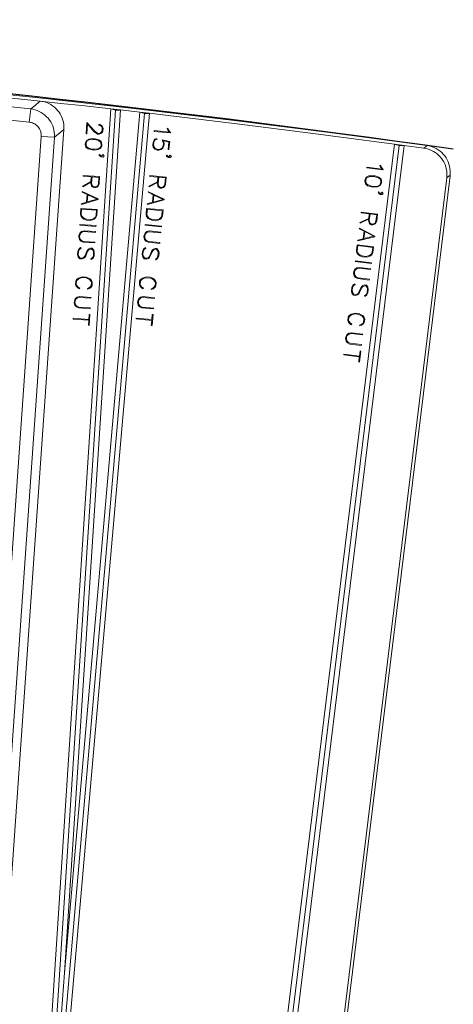
# Model space of a CAD drawing. Extents: x 0 to 129, y 0 to 91.
# Drawn here: x 93 to 97, y 74 to 83 of the extents above; entities that cross this region are included whole.
import ezdxf

# ---------------------------------------------------------------- set-up
doc = ezdxf.new("R2010")
doc.units = 0
doc.header["$LTSCALE"] = 0.125
doc.header["$MEASUREMENT"] = 0
doc.layers.get('defpoints').update_dxf_attribs({"linetype": 'CONTINUOUS'})
doc.layers.add('PART - Primary', color=7, linetype='CONTINUOUS', lineweight=15)

msp = doc.modelspace()

# ---------------------------------------------------------------- linework, layer by layer
at = {"layer": 'defpoints', "color": 1, "linetype": 'Continuous'}
msp.add_arc((79.8745, -37.3127), 120.0606, 81.910903, 97.86168, dxfattribs=at)
at = {"layer": 'PART - Primary'}
for p, q in [((92.8317, 69.9653), (93.6082, 81.9257)), ((92.8569, 81.8031), (92.87, 81.9255)), ((93.6523, 81.9128), (92.8763, 69.9585)), ((93.9194, 81.8821), (92.8763, 69.9585)), ((93.9649, 81.8848), (92.9215, 69.9585)), ((93.6977, 81.9156), (93.1813, 73.9611)), ((93.1813, 73.9611), (93.8755, 81.8952)), ((93.3801, 81.6946), (93.3874, 81.7995)), ((93.3934, 81.7873), (93.3868, 81.6942)), ((93.3874, 81.7995), (93.457, 81.7223)), ((93.4525, 81.7167), (93.3934, 81.7873)), ((93.4986, 81.7752), (93.4991, 81.7826)), ((93.4991, 81.7826), (93.5089, 81.7819)), ((93.5089, 81.7819), (93.5233, 81.7736)), ((93.1757, 81.7357), (92.3706, 70.2226)), ((93.3868, 81.6942), (93.3801, 81.6946)), ((93.4728, 81.701), (93.4525, 81.7167)), ((93.457, 81.7223), (93.4765, 81.7074)), ((93.4871, 81.6925), (93.4728, 81.701)), ((93.4765, 81.7074), (93.4892, 81.6998)), ((93.5025, 81.6914), (93.4871, 81.6925)), ((93.4892, 81.6998), (93.5014, 81.699)), ((93.5068, 81.7746), (93.4986, 81.7752)), ((93.5014, 81.699), (93.5145, 81.7045)), ((93.518, 81.6977), (93.5025, 81.6914)), ((93.5188, 81.7674), (93.5068, 81.7746)), ((93.5145, 81.7045), (93.5209, 81.71)), ((93.5263, 81.705), (93.518, 81.6977)), ((93.5245, 81.7609), (93.5188, 81.7674)), ((93.5209, 81.71), (93.5281, 81.7222)), ((93.5233, 81.7736), (93.5305, 81.7652)), ((93.5299, 81.748), (93.5245, 81.7609)), ((93.5349, 81.7197), (93.5263, 81.705)), ((93.5281, 81.7222), (93.5299, 81.748)), ((93.5305, 81.7652), (93.537, 81.7494)), ((93.537, 81.7494), (93.5349, 81.7197)), ((94.0095, 81.7181), (94.0102, 81.7255)), ((94.1599, 81.7036), (94.0095, 81.7181)), ((94.0102, 81.7255), (94.1516, 81.7119)), ((94.1293, 81.7453), (94.1349, 81.7476)), ((94.1349, 81.7284), (94.1293, 81.7453)), ((94.1349, 81.7476), (94.1411, 81.7326)), ((94.1516, 81.7119), (94.1349, 81.7284)), ((94.1411, 81.7326), (94.1604, 81.709)), ((94.1604, 81.709), (94.1599, 81.7036)), ((92.1793, 70.413), (92.9666, 81.6721)), ((93.0894, 81.6635), (92.3021, 70.4044)), ((92.9666, 81.6721), (93.0894, 81.6635)), ((93.307, 57.8327), (96.2253, 81.6003)), ((93.3732, 81.5967), (93.3743, 81.6117)), ((93.379, 81.5736), (93.3732, 81.5967)), ((93.3743, 81.6117), (93.3832, 81.6337)), ((93.3812, 81.61), (93.3803, 81.5973)), ((93.3803, 81.5973), (93.3853, 81.5781)), ((93.3888, 81.6283), (93.3812, 81.61)), ((93.3832, 81.6337), (93.4067, 81.6471)), ((93.4089, 81.6398), (93.3888, 81.6283)), ((93.4067, 81.6471), (93.4429, 81.6517)), ((93.4432, 81.6442), (93.4089, 81.6398)), ((93.4429, 81.6517), (93.4645, 81.6502)), ((93.4634, 81.6428), (93.4432, 81.6442)), ((93.4964, 81.6338), (93.4634, 81.6428)), ((93.4645, 81.6502), (93.4994, 81.6407)), ((93.5146, 81.6197), (93.4964, 81.6338)), ((93.4994, 81.6407), (93.5206, 81.6243)), ((93.5196, 81.6003), (93.5146, 81.6197)), ((93.5187, 81.5876), (93.5196, 81.6003)), ((93.5206, 81.6243), (93.5266, 81.601)), ((93.5266, 81.601), (93.5256, 81.586)), ((93.996, 81.5951), (93.9981, 81.6169)), ((93.9981, 81.6169), (94.0075, 81.6383)), ((94.0048, 81.6152), (94.0029, 81.5956)), ((94.0029, 81.5956), (94.0074, 81.5758)), ((94.0129, 81.6337), (94.0048, 81.6152)), ((94.0075, 81.6383), (94.0162, 81.6457)), ((94.0194, 81.6389), (94.0129, 81.6337)), ((94.0162, 81.6457), (94.0327, 81.6514)), ((94.0353, 81.6452), (94.0194, 81.6389)), ((94.0327, 81.6514), (94.0353, 81.6452)), ((94.0811, 81.6404), (94.1524, 81.6259)), ((94.0901, 81.6265), (94.0811, 81.6404)), ((94.0947, 81.6065), (94.0901, 81.6265)), ((94.0928, 81.5869), (94.0947, 81.6065)), ((94.0934, 81.6309), (94.0964, 81.6299)), ((94.1448, 81.6199), (94.0934, 81.6309)), ((94.0964, 81.6299), (94.1016, 81.607)), ((94.1016, 81.607), (94.0995, 81.5851)), ((94.1383, 81.5519), (94.1448, 81.6199)), ((94.1524, 81.6259), (94.1452, 81.5512)), ((96.2691, 81.5878), (93.3525, 57.8344)), ((93.4004, 81.5569), (93.379, 81.5736)), ((93.3853, 81.5781), (93.4036, 81.564)), ((96.3144, 81.5882), (93.3961, 57.8203)), ((93.4357, 81.5474), (93.4004, 81.5569)), ((93.4036, 81.564), (93.4371, 81.5547)), ((93.4571, 81.5459), (93.4357, 81.5474)), ((93.4371, 81.5547), (93.457, 81.5533)), ((93.457, 81.5533), (93.4911, 81.5578)), ((93.4931, 81.5504), (93.4571, 81.5459)), ((93.4911, 81.5578), (93.511, 81.5691)), ((93.5164, 81.5638), (93.4931, 81.5504)), ((93.4992, 81.5011), (93.5039, 81.5053)), ((93.5039, 81.5053), (93.511, 81.4978)), ((93.511, 81.5691), (93.5187, 81.5876)), ((93.5256, 81.586), (93.5164, 81.5638)), ((94.0011, 81.5723), (93.996, 81.5951)), ((94.0147, 81.5557), (94.0011, 81.5723)), ((94.0074, 81.5758), (94.0189, 81.562)), ((94.0362, 81.5463), (94.0147, 81.5557)), ((94.0189, 81.562), (94.0379, 81.5535)), ((94.0509, 81.5448), (94.0362, 81.5463)), ((94.0379, 81.5535), (94.0507, 81.5523)), ((94.0507, 81.5523), (94.0707, 81.5569)), ((94.0735, 81.55), (94.0509, 81.5448)), ((94.0707, 81.5569), (94.0845, 81.5682)), ((94.09, 81.5635), (94.0735, 81.55)), ((94.0845, 81.5682), (94.0928, 81.5869)), ((94.0995, 81.5851), (94.09, 81.5635)), ((94.1452, 81.5512), (94.1383, 81.5519)), ((96.2646, 81.5878), (96.2691, 81.5878)), ((96.2691, 81.5878), (96.303, 81.5878)), ((93.5066, 81.4917), (93.4992, 81.5011)), ((93.5212, 81.4831), (93.5066, 81.4917)), ((93.511, 81.4978), (93.5233, 81.4905)), ((93.5371, 81.482), (93.5212, 81.4831)), ((93.5233, 81.4905), (93.5306, 81.4899)), ((93.5255, 81.4935), (93.5373, 81.5039)), ((93.5306, 81.4899), (93.5255, 81.4935)), ((93.548, 81.4919), (93.5371, 81.482)), ((93.5373, 81.5039), (93.548, 81.4919)), ((94.1194, 81.4962), (94.1242, 81.5003)), ((94.1266, 81.4867), (94.1194, 81.4962)), ((94.1242, 81.5003), (94.1311, 81.4927)), ((94.141, 81.4777), (94.1266, 81.4867)), ((94.1311, 81.4927), (94.1433, 81.485)), ((94.1568, 81.4762), (94.141, 81.4777)), ((94.1433, 81.485), (94.1506, 81.4843)), ((94.1455, 81.488), (94.1576, 81.4981)), ((94.1506, 81.4843), (94.1455, 81.488)), ((94.168, 81.4858), (94.1568, 81.4762)), ((94.1576, 81.4981), (94.168, 81.4858)), ((95.9698, 81.3812), (95.9707, 81.3886)), ((96.1198, 81.3628), (95.9698, 81.3812)), ((95.9707, 81.3886), (96.1117, 81.3713)), ((96.0903, 81.4052), (96.096, 81.4074)), ((96.0955, 81.3882), (96.0903, 81.4052)), ((96.1117, 81.3713), (96.0955, 81.3882)), ((96.096, 81.4074), (96.1018, 81.3922)), ((96.1018, 81.3922), (96.1204, 81.3682)), ((96.1204, 81.3682), (96.1198, 81.3628)), ((93.3475, 81.2131), (93.4259, 81.2561)), ((93.4255, 81.249), (93.3498, 81.2072)), ((93.3544, 81.3041), (93.3549, 81.3115)), ((93.4289, 81.2989), (93.3544, 81.3041)), ((93.3549, 81.3115), (93.5056, 81.301)), ((93.4248, 81.2398), (93.4255, 81.249)), ((93.4307, 81.2172), (93.4248, 81.2398)), ((93.4259, 81.2561), (93.4289, 81.2989)), ((93.4359, 81.2984), (93.4318, 81.2404)), ((93.4318, 81.2404), (93.4369, 81.2208)), ((93.4982, 81.2941), (93.4359, 81.2984)), ((93.4863, 81.2171), (93.4941, 81.2361)), ((93.501, 81.2344), (93.4919, 81.2127)), ((93.4941, 81.2361), (93.4982, 81.2941)), ((93.5056, 81.301), (93.501, 81.2344)), ((96.7078, 81.2893), (93.8494, 58.0096)), ((96.7387, 81.3096), (93.8743, 57.9815)), ((93.9603, 81.2124), (94.0398, 81.2533)), ((94.0391, 81.2462), (93.9624, 81.2064)), ((93.9695, 81.3032), (93.9702, 81.3105)), ((94.0439, 81.296), (93.9695, 81.3032)), ((93.9702, 81.3105), (94.1206, 81.296)), ((94.0383, 81.237), (94.0391, 81.2462)), ((94.0435, 81.2142), (94.0383, 81.237)), ((94.0398, 81.2533), (94.0439, 81.296)), ((94.0508, 81.2953), (94.0453, 81.2375)), ((94.0453, 81.2375), (94.0498, 81.2177)), ((94.113, 81.2893), (94.0508, 81.2953)), ((94.1074, 81.2315), (94.113, 81.2893)), ((94.1206, 81.296), (94.1142, 81.2297)), ((95.9532, 81.2586), (95.955, 81.2735)), ((95.9577, 81.2352), (95.9532, 81.2586)), ((95.955, 81.2735), (95.965, 81.2951)), ((95.9782, 81.2175), (95.9577, 81.2352)), ((95.9618, 81.2714), (95.9603, 81.2589)), ((95.9603, 81.2589), (95.9642, 81.2394)), ((95.9703, 81.2894), (95.9618, 81.2714)), ((95.9642, 81.2394), (95.9818, 81.2244)), ((95.965, 81.2951), (95.9892, 81.3072)), ((95.9911, 81.2998), (95.9703, 81.2894)), ((95.9892, 81.3072), (96.0256, 81.3099)), ((96.0255, 81.3024), (95.9911, 81.2998)), ((96.0456, 81.2999), (96.0255, 81.3024)), ((96.0256, 81.3099), (96.0471, 81.3073)), ((96.0781, 81.2892), (96.0456, 81.2999)), ((96.0471, 81.3073), (96.0814, 81.296)), ((96.0955, 81.2742), (96.0781, 81.2892)), ((96.0814, 81.296), (96.1018, 81.2784)), ((96.0893, 81.2238), (96.0979, 81.242)), ((96.1047, 81.2399), (96.0944, 81.2183)), ((96.0995, 81.2545), (96.0955, 81.2742)), ((96.0979, 81.242), (96.0995, 81.2545)), ((96.1018, 81.2784), (96.1065, 81.2549)), ((96.1065, 81.2549), (96.1047, 81.2399)), ((93.3436, 81.1573), (93.3459, 81.1632)), ((93.3896, 81.1355), (93.3436, 81.1573)), ((93.3459, 81.1632), (93.4913, 81.0965)), ((93.3498, 81.2072), (93.3475, 81.2131)), ((93.4381, 81.2084), (93.4307, 81.2172)), ((93.4369, 81.2208), (93.4424, 81.2146)), ((93.4527, 81.1998), (93.4381, 81.2084)), ((93.4424, 81.2146), (93.4549, 81.2072)), ((93.4681, 81.1988), (93.4527, 81.1998)), ((93.4549, 81.2072), (93.467, 81.2063)), ((93.467, 81.2063), (93.48, 81.2118)), ((93.4836, 81.2051), (93.4681, 81.1988)), ((93.48, 81.2118), (93.4863, 81.2171)), ((93.4919, 81.2127), (93.4836, 81.2051)), ((93.9549, 81.1566), (93.9574, 81.1625)), ((94.0003, 81.1336), (93.9549, 81.1566)), ((93.9574, 81.1625), (94.101, 81.092)), ((93.9624, 81.2064), (93.9603, 81.2124)), ((94.0507, 81.2053), (94.0435, 81.2142)), ((94.0498, 81.2177), (94.0551, 81.2113)), ((94.0651, 81.1963), (94.0507, 81.2053)), ((94.0551, 81.2113), (94.0674, 81.2036)), ((94.0804, 81.1949), (94.0651, 81.1963)), ((94.0674, 81.2036), (94.0796, 81.2025)), ((94.0796, 81.2025), (94.0927, 81.2076)), ((94.0961, 81.2008), (94.0804, 81.1949)), ((94.0927, 81.2076), (94.0992, 81.2127)), ((94.1046, 81.2081), (94.0961, 81.2008)), ((94.0992, 81.2127), (94.1074, 81.2315)), ((94.1142, 81.2297), (94.1046, 81.2081)), ((96.013, 81.2061), (95.9782, 81.2175)), ((95.9818, 81.2244), (96.0147, 81.2134)), ((96.0342, 81.2035), (96.013, 81.2061)), ((96.0147, 81.2134), (96.0345, 81.2109)), ((96.0704, 81.2061), (96.0342, 81.2035)), ((96.0345, 81.2109), (96.0688, 81.2136)), ((96.0688, 81.2136), (96.0893, 81.2238)), ((96.0944, 81.2183), (96.0704, 81.2061)), ((96.074, 81.1565), (96.0788, 81.1605)), ((96.0809, 81.1467), (96.074, 81.1565)), ((96.0788, 81.1605), (96.0855, 81.1527)), ((96.095, 81.1374), (96.0809, 81.1467)), ((96.0855, 81.1527), (96.0975, 81.1447)), ((96.0975, 81.1447), (96.1048, 81.1438)), ((96.0998, 81.1476), (96.1122, 81.1574)), ((96.1048, 81.1438), (96.0998, 81.1476)), ((96.1222, 81.1449), (96.1108, 81.1355)), ((96.1122, 81.1574), (96.1222, 81.1449)), ((93.3362, 81.0517), (93.3848, 81.0669)), ((93.3377, 81.0455), (93.3362, 81.0517)), ((93.491, 81.0912), (93.3377, 81.0455)), ((93.3848, 81.0669), (93.3896, 81.1355)), ((93.3965, 81.1331), (93.3919, 81.0682)), ((93.3919, 81.0682), (93.4815, 81.0945)), ((93.4815, 81.0945), (93.3965, 81.1331)), ((93.4913, 81.0965), (93.491, 81.0912)), ((93.9447, 81.0513), (93.9937, 81.0652)), ((93.9461, 81.045), (93.9447, 81.0513)), ((94.1005, 81.0867), (93.9461, 81.045)), ((93.9937, 81.0652), (94.0003, 81.1336)), ((94.0071, 81.1311), (94.0009, 81.0663)), ((94.0009, 81.0663), (94.0911, 81.0903)), ((94.0911, 81.0903), (94.0071, 81.1311)), ((94.101, 81.092), (94.1005, 81.0867)), ((96.1108, 81.1355), (96.095, 81.1374)), ((93.3284, 80.9559), (93.3321, 81.0086)), ((93.3321, 81.0086), (93.4844, 80.9979)), ((93.3386, 81.0007), (93.3355, 80.9566)), ((93.477, 80.9911), (93.3386, 81.0007)), ((93.4739, 80.9469), (93.477, 80.9911)), ((93.4844, 80.9979), (93.4807, 80.9452)), ((93.9345, 80.9557), (93.9395, 81.0083)), ((93.9395, 81.0083), (94.0915, 80.9937)), ((93.9458, 81.0003), (93.9416, 80.9562)), ((94.0839, 80.987), (93.9458, 81.0003)), ((94.0796, 80.9429), (94.0839, 80.987)), ((94.0915, 80.9937), (94.0864, 80.9411)), ((95.919, 80.9674), (95.9199, 80.9748)), ((95.9932, 80.9583), (95.919, 80.9674)), ((95.9199, 80.9748), (96.0699, 80.9564)), ((93.3341, 80.9333), (93.3284, 80.9559)), ((93.3479, 80.9171), (93.3341, 80.9333)), ((93.3355, 80.9566), (93.3405, 80.9369)), ((93.3405, 80.9369), (93.3526, 80.9233)), ((93.3622, 80.909), (93.3479, 80.9171)), ((93.3526, 80.9233), (93.3653, 80.9156)), ((93.3833, 80.9002), (93.3622, 80.909)), ((93.3653, 80.9156), (93.3849, 80.9076)), ((93.4188, 80.8977), (93.3833, 80.9002)), ((93.3849, 80.9076), (93.4185, 80.9052)), ((93.4185, 80.9052), (93.4388, 80.9103)), ((93.4407, 80.9035), (93.4188, 80.8977)), ((93.4388, 80.9103), (93.4523, 80.9162)), ((93.4559, 80.9095), (93.4407, 80.9035)), ((93.4523, 80.9162), (93.4661, 80.9279)), ((93.4717, 80.9235), (93.4559, 80.9095)), ((93.4661, 80.9279), (93.4739, 80.9469)), ((93.4807, 80.9452), (93.4717, 80.9235)), ((93.9396, 80.933), (93.9345, 80.9557)), ((93.9529, 80.9165), (93.9396, 80.933)), ((93.9416, 80.9562), (93.946, 80.9364)), ((93.946, 80.9364), (93.9577, 80.9225)), ((93.967, 80.908), (93.9529, 80.9165)), ((93.9577, 80.9225), (93.9702, 80.9144)), ((93.9879, 80.8986), (93.967, 80.908)), ((93.9702, 80.9144), (93.9896, 80.906)), ((94.0232, 80.8952), (93.9879, 80.8986)), ((93.9896, 80.906), (94.0232, 80.9027)), ((94.0232, 80.9027), (94.0436, 80.9073)), ((94.0454, 80.9004), (94.0232, 80.8952)), ((94.0436, 80.9073), (94.0573, 80.9128)), ((94.0607, 80.906), (94.0454, 80.9004)), ((94.0573, 80.9128), (94.0714, 80.9241)), ((94.0769, 80.9196), (94.0607, 80.906)), ((94.0714, 80.9241), (94.0796, 80.9429)), ((94.0864, 80.9411), (94.0769, 80.9196)), ((95.9074, 80.8769), (95.988, 80.9157)), ((95.9094, 80.8709), (95.9074, 80.8769)), ((95.9871, 80.9087), (95.9094, 80.8709)), ((95.986, 80.8995), (95.9871, 80.9087)), ((95.9907, 80.8766), (95.986, 80.8995)), ((95.988, 80.9157), (95.9932, 80.9583)), ((95.9976, 80.8675), (95.9907, 80.8766)), ((96.0001, 80.9575), (95.993, 80.8998)), ((95.993, 80.8998), (95.9971, 80.8799)), ((95.9971, 80.8799), (96.0022, 80.8734)), ((96.0621, 80.9499), (96.0001, 80.9575)), ((96.0022, 80.8734), (96.0143, 80.8654)), ((96.0397, 80.8687), (96.0462, 80.8736)), ((96.0462, 80.8736), (96.055, 80.8922)), ((96.0618, 80.8902), (96.0516, 80.8689)), ((96.055, 80.8922), (96.0621, 80.9499)), ((96.0699, 80.9564), (96.0618, 80.8902)), ((93.3147, 80.7598), (93.3235, 80.7815)), ((93.3229, 80.8531), (93.3234, 80.8605)), ((93.472, 80.8427), (93.3229, 80.8531)), ((93.3234, 80.8605), (93.4725, 80.85)), ((93.3235, 80.7815), (93.3396, 80.7956)), ((93.3429, 80.7887), (93.3293, 80.777)), ((93.3396, 80.7956), (93.3623, 80.8013)), ((93.3629, 80.7939), (93.3429, 80.7887)), ((93.3623, 80.8013), (93.4686, 80.7939)), ((93.468, 80.7865), (93.3629, 80.7939)), ((93.4686, 80.7939), (93.468, 80.7865)), ((93.4725, 80.85), (93.472, 80.8427)), ((93.9156, 80.7601), (93.925, 80.7815)), ((93.925, 80.7815), (93.9415, 80.7952)), ((93.9262, 80.8531), (93.9269, 80.8604)), ((94.075, 80.8388), (93.9262, 80.8531)), ((93.9269, 80.8604), (94.0757, 80.8461)), ((93.9445, 80.7882), (93.9306, 80.7768)), ((93.9415, 80.7952), (93.9643, 80.8003)), ((93.9647, 80.7929), (93.9445, 80.7882)), ((93.9643, 80.8003), (94.0703, 80.7901)), ((94.0696, 80.7828), (93.9647, 80.7929)), ((94.0703, 80.7901), (94.0696, 80.7828)), ((94.0757, 80.8461), (94.075, 80.8388)), ((95.9006, 80.8213), (95.9032, 80.8271)), ((95.9454, 80.7972), (95.9006, 80.8213)), ((95.9032, 80.8271), (96.0449, 80.7529)), ((95.937, 80.7289), (95.9454, 80.7972)), ((95.9521, 80.7945), (95.9442, 80.7298)), ((96.035, 80.7515), (95.9521, 80.7945)), ((96.0117, 80.8581), (95.9976, 80.8675)), ((96.027, 80.8563), (96.0117, 80.8581)), ((96.0143, 80.8654), (96.0264, 80.8639)), ((96.0264, 80.8639), (96.0397, 80.8687)), ((96.0429, 80.8618), (96.027, 80.8563)), ((96.0516, 80.8689), (96.0429, 80.8618)), ((93.3137, 80.7448), (93.3147, 80.7598)), ((93.3194, 80.7221), (93.3137, 80.7448)), ((93.3334, 80.706), (93.3194, 80.7221)), ((93.3216, 80.7582), (93.3207, 80.7456)), ((93.3207, 80.7456), (93.3257, 80.7259)), ((93.3293, 80.777), (93.3216, 80.7582)), ((93.3257, 80.7259), (93.3375, 80.7123)), ((93.3551, 80.697), (93.3334, 80.706)), ((93.3375, 80.7123), (93.3568, 80.7044)), ((93.4613, 80.6896), (93.3551, 80.697)), ((93.3568, 80.7044), (93.4618, 80.6971)), ((93.4618, 80.6971), (93.4613, 80.6896)), ((93.9142, 80.7451), (93.9156, 80.7601)), ((93.9193, 80.7223), (93.9142, 80.7451)), ((93.9329, 80.7058), (93.9193, 80.7223)), ((93.9225, 80.7583), (93.9212, 80.7457)), ((93.9212, 80.7457), (93.9257, 80.7259)), ((93.9306, 80.7768), (93.9225, 80.7583)), ((93.9257, 80.7259), (93.9372, 80.712)), ((93.9544, 80.6963), (93.9329, 80.7058)), ((93.9372, 80.712), (93.9562, 80.7036)), ((94.0603, 80.6861), (93.9544, 80.6963)), ((93.9562, 80.7036), (94.061, 80.6935)), ((94.061, 80.6935), (94.0603, 80.6861)), ((95.8877, 80.7163), (95.937, 80.7289)), ((95.8888, 80.71), (95.8877, 80.7163)), ((96.0443, 80.7476), (95.8888, 80.71)), ((95.9442, 80.7298), (96.035, 80.7515)), ((96.0449, 80.7529), (96.0443, 80.7476)), ((93.3024, 80.583), (93.3044, 80.6118)), ((93.3044, 80.6118), (93.3132, 80.6334)), ((93.311, 80.6101), (93.3092, 80.5836)), ((93.3187, 80.6289), (93.311, 80.6101)), ((93.3132, 80.6334), (93.3299, 80.6475)), ((93.3344, 80.6427), (93.3187, 80.6289)), ((93.3299, 80.6475), (93.3344, 80.6427)), ((93.3715, 80.5731), (93.3883, 80.6137)), ((93.3942, 80.6103), (93.3775, 80.5696)), ((93.3883, 80.6137), (93.3965, 80.6279)), ((93.4019, 80.6228), (93.3942, 80.6103)), ((93.3965, 80.6279), (93.4048, 80.6352)), ((93.4083, 80.6284), (93.4019, 80.6228)), ((93.4048, 80.6352), (93.4205, 80.6415)), ((93.4216, 80.6341), (93.4083, 80.6284)), ((93.4205, 80.6415), (93.4365, 80.6404)), ((93.4333, 80.6332), (93.4216, 80.6341)), ((93.4446, 80.6202), (93.4333, 80.6332)), ((93.4365, 80.6404), (93.4508, 80.624)), ((93.4497, 80.6004), (93.4446, 80.6202)), ((93.4478, 80.5739), (93.4497, 80.6004)), ((93.4508, 80.624), (93.4567, 80.6012)), ((93.4567, 80.6012), (93.4547, 80.5723)), ((93.8986, 80.5836), (93.9014, 80.6124)), ((93.9014, 80.6124), (93.9107, 80.6338)), ((93.908, 80.6105), (93.9055, 80.5841)), ((93.9162, 80.6291), (93.908, 80.6105)), ((93.9107, 80.6338), (93.9279, 80.6474)), ((93.9322, 80.6425), (93.9162, 80.6291)), ((93.9279, 80.6474), (93.9322, 80.6425)), ((93.9675, 80.572), (93.9853, 80.6121)), ((93.9912, 80.6085), (93.9734, 80.5683)), ((93.9853, 80.6121), (93.9939, 80.6261)), ((93.9992, 80.6208), (93.9912, 80.6085)), ((93.9939, 80.6261), (94.0024, 80.6331)), ((94.0057, 80.6262), (93.9992, 80.6208)), ((94.0024, 80.6331), (94.0183, 80.6391)), ((94.0192, 80.6316), (94.0057, 80.6262)), ((94.0183, 80.6391), (94.0342, 80.6375)), ((94.0308, 80.6304), (94.0192, 80.6316)), ((94.0418, 80.6171), (94.0308, 80.6304)), ((94.0342, 80.6375), (94.0481, 80.6208)), ((94.0463, 80.5972), (94.0418, 80.6171)), ((94.0438, 80.5708), (94.0463, 80.5972)), ((94.0481, 80.6208), (94.0534, 80.5978)), ((94.0534, 80.5978), (94.0506, 80.569)), ((95.8749, 80.6211), (95.8813, 80.6735)), ((95.8794, 80.5982), (95.8749, 80.6211)), ((95.8923, 80.5813), (95.8794, 80.5982)), ((95.8813, 80.6735), (96.0329, 80.6549)), ((95.8874, 80.6653), (95.882, 80.6213)), ((95.882, 80.6213), (95.8859, 80.6014)), ((95.8859, 80.6014), (95.8973, 80.5872)), ((96.0251, 80.6484), (95.8874, 80.6653)), ((96.0109, 80.5859), (96.0197, 80.6044)), ((96.0264, 80.6024), (96.0163, 80.5812)), ((96.0197, 80.6044), (96.0251, 80.6484)), ((96.0329, 80.6549), (96.0264, 80.6024)), ((93.3081, 80.5603), (93.3024, 80.583)), ((93.3225, 80.5436), (93.3081, 80.5603)), ((93.3092, 80.5836), (93.3142, 80.564)), ((93.3142, 80.564), (93.3257, 80.5509)), ((93.3455, 80.542), (93.3225, 80.5436)), ((93.3257, 80.5509), (93.3444, 80.5495)), ((93.3444, 80.5495), (93.3575, 80.555)), ((93.3609, 80.5483), (93.3455, 80.542)), ((93.3575, 80.555), (93.3639, 80.5606)), ((93.3693, 80.5555), (93.3609, 80.5483)), ((93.3639, 80.5606), (93.3715, 80.5731)), ((93.3775, 80.5696), (93.3693, 80.5555)), ((93.425, 80.5414), (93.44, 80.555)), ((93.4291, 80.5365), (93.425, 80.5414)), ((93.4456, 80.5506), (93.4291, 80.5365)), ((93.44, 80.555), (93.4478, 80.5739)), ((93.4547, 80.5723), (93.4456, 80.5506)), ((93.9037, 80.5608), (93.8986, 80.5836)), ((93.9178, 80.5437), (93.9037, 80.5608)), ((93.9055, 80.5841), (93.91, 80.5643)), ((93.91, 80.5643), (93.9212, 80.5509)), ((93.9407, 80.5415), (93.9178, 80.5437)), ((93.9212, 80.5509), (93.9398, 80.5491)), ((93.9398, 80.5491), (93.953, 80.5542)), ((93.9562, 80.5474), (93.9407, 80.5415)), ((93.953, 80.5542), (93.9595, 80.5596)), ((93.9648, 80.5544), (93.9562, 80.5474)), ((93.9595, 80.5596), (93.9675, 80.572)), ((93.9734, 80.5683), (93.9648, 80.5544)), ((94.0202, 80.5388), (94.0355, 80.552)), ((94.0241, 80.5339), (94.0202, 80.5388)), ((94.041, 80.5475), (94.0241, 80.5339)), ((94.0355, 80.552), (94.0438, 80.5708)), ((94.0506, 80.569), (94.041, 80.5475)), ((95.8639, 80.5187), (95.8648, 80.526)), ((96.0123, 80.5004), (95.8639, 80.5187)), ((95.8648, 80.526), (96.0132, 80.5078)), ((95.9062, 80.5725), (95.8923, 80.5813)), ((95.8973, 80.5872), (95.9095, 80.5788)), ((95.9268, 80.5625), (95.9062, 80.5725)), ((95.9095, 80.5788), (95.9287, 80.5699)), ((95.962, 80.5582), (95.9268, 80.5625)), ((95.9287, 80.5699), (95.9622, 80.5657)), ((95.9843, 80.5628), (95.962, 80.5582)), ((95.9622, 80.5657), (95.9828, 80.5698)), ((95.9828, 80.5698), (95.9965, 80.5749)), ((95.9997, 80.568), (95.9843, 80.5628)), ((95.9965, 80.5749), (96.0109, 80.5859)), ((96.0163, 80.5812), (95.9997, 80.568)), ((96.0132, 80.5078), (96.0123, 80.5004)), ((95.8491, 80.411), (95.8509, 80.4259)), ((95.8509, 80.4259), (95.8608, 80.4471)), ((95.8577, 80.424), (95.8562, 80.4114)), ((95.8663, 80.4423), (95.8577, 80.424)), ((95.8608, 80.4471), (95.8777, 80.4604)), ((95.8806, 80.4533), (95.8663, 80.4423)), ((95.8777, 80.4604), (95.9006, 80.4649)), ((95.9009, 80.4575), (95.8806, 80.4533)), ((95.9006, 80.4649), (96.0063, 80.4519)), ((96.0054, 80.4446), (95.9009, 80.4575)), ((96.0063, 80.4519), (96.0054, 80.4446)), ((93.2831, 80.308), (93.2852, 80.3374)), ((93.2852, 80.3374), (93.2936, 80.3521)), ((93.2918, 80.335), (93.29, 80.3094)), ((93.2989, 80.347), (93.2918, 80.335)), ((93.2936, 80.3521), (93.3093, 80.3658)), ((93.313, 80.3591), (93.2989, 80.347)), ((93.3093, 80.3658), (93.3247, 80.3719)), ((93.3266, 80.365), (93.313, 80.3591)), ((93.3247, 80.3719), (93.3467, 80.3776)), ((93.347, 80.3701), (93.3266, 80.365)), ((93.3467, 80.3776), (93.3823, 80.3752)), ((93.381, 80.3678), (93.347, 80.3701)), ((93.4003, 80.3599), (93.381, 80.3678)), ((93.3823, 80.3752), (93.4032, 80.3665)), ((93.4128, 80.3523), (93.4003, 80.3599)), ((93.4032, 80.3665), (93.4174, 80.3584)), ((93.425, 80.3384), (93.4128, 80.3523)), ((93.4174, 80.3584), (93.431, 80.3427)), ((93.4304, 80.3254), (93.425, 80.3384)), ((93.4286, 80.2996), (93.4304, 80.3254)), ((93.431, 80.3427), (93.4375, 80.3269)), ((93.4375, 80.3269), (93.4354, 80.2972)), ((93.8722, 80.3092), (93.875, 80.3386)), ((93.875, 80.3386), (93.8838, 80.3531)), ((93.8816, 80.336), (93.8791, 80.3104)), ((93.889, 80.3478), (93.8816, 80.336)), ((93.8838, 80.3531), (93.8999, 80.3663)), ((93.9034, 80.3596), (93.889, 80.3478)), ((93.8999, 80.3663), (93.9154, 80.372)), ((93.9171, 80.3651), (93.9034, 80.3596)), ((93.9154, 80.372), (93.9376, 80.3772)), ((93.9377, 80.3697), (93.9171, 80.3651)), ((93.9376, 80.3772), (93.9731, 80.3738)), ((93.9716, 80.3664), (93.9377, 80.3697)), ((93.9907, 80.3581), (93.9716, 80.3664)), ((93.9731, 80.3738), (93.9938, 80.3645)), ((94.003, 80.3501), (93.9907, 80.3581)), ((93.9938, 80.3645), (94.0078, 80.3561)), ((94.0148, 80.3359), (94.003, 80.3501)), ((94.0078, 80.3561), (94.0209, 80.34)), ((94.0199, 80.3227), (94.0148, 80.3359)), ((94.0209, 80.34), (94.027, 80.3241)), ((95.8536, 80.3881), (95.8491, 80.411)), ((95.8667, 80.3713), (95.8536, 80.3881)), ((95.8562, 80.4114), (95.8601, 80.3915)), ((95.8601, 80.3915), (95.8712, 80.3773)), ((95.888, 80.3611), (95.8667, 80.3713)), ((95.8712, 80.3773), (95.89, 80.3684)), ((95.9936, 80.3482), (95.888, 80.3611)), ((95.89, 80.3684), (95.9945, 80.3556)), ((95.9945, 80.3556), (95.9936, 80.3482)), ((93.2894, 80.2922), (93.2831, 80.308)), ((93.3031, 80.2765), (93.2894, 80.2922)), ((93.29, 80.3094), (93.2954, 80.2966)), ((93.2954, 80.2966), (93.3076, 80.2826)), ((93.3185, 80.268), (93.3031, 80.2765)), ((93.3076, 80.2826), (93.3221, 80.2738)), ((93.3221, 80.2738), (93.3185, 80.268)), ((93.3925, 80.2687), (93.4075, 80.2754)), ((93.3948, 80.2627), (93.3925, 80.2687)), ((93.4111, 80.2688), (93.3948, 80.2627)), ((93.4075, 80.2754), (93.4215, 80.2876)), ((93.4268, 80.2824), (93.4111, 80.2688)), ((93.4215, 80.2876), (93.4286, 80.2996)), ((93.4354, 80.2972), (93.4268, 80.2824)), ((93.8781, 80.2932), (93.8722, 80.3092)), ((93.8913, 80.2772), (93.8781, 80.2932)), ((93.8791, 80.3104), (93.8841, 80.2975)), ((93.8841, 80.2975), (93.896, 80.2832)), ((93.9065, 80.2684), (93.8913, 80.2772)), ((93.896, 80.2832), (93.9102, 80.274)), ((93.9102, 80.274), (93.9065, 80.2684)), ((93.9805, 80.2671), (93.9957, 80.2734)), ((93.9826, 80.261), (93.9805, 80.2671)), ((93.9991, 80.2667), (93.9826, 80.261)), ((93.9957, 80.2734), (94.01, 80.2852)), ((94.0151, 80.2799), (93.9991, 80.2667)), ((94.01, 80.2852), (94.0175, 80.2971)), ((94.0242, 80.2945), (94.0151, 80.2799)), ((94.0175, 80.2971), (94.0199, 80.3227)), ((94.027, 80.3241), (94.0242, 80.2945)), ((95.8293, 80.25), (95.8328, 80.2787)), ((95.8338, 80.2271), (95.8293, 80.25)), ((95.8328, 80.2787), (95.8427, 80.2998)), ((95.8394, 80.2766), (95.8362, 80.2503)), ((95.8362, 80.2503), (95.8401, 80.2304)), ((95.8481, 80.295), (95.8394, 80.2766)), ((95.8427, 80.2998), (95.8602, 80.313)), ((95.8644, 80.308), (95.8481, 80.295)), ((95.8602, 80.313), (95.8644, 80.308)), ((95.8896, 80.2244), (95.8979, 80.2365)), ((95.8979, 80.2365), (95.9167, 80.2762)), ((95.9225, 80.2724), (95.9036, 80.2328)), ((95.9167, 80.2762), (95.9256, 80.2899)), ((95.9308, 80.2845), (95.9225, 80.2724)), ((95.9256, 80.2899), (95.9344, 80.2968)), ((95.9375, 80.2898), (95.9308, 80.2845)), ((95.9344, 80.2968), (95.9504, 80.3023)), ((95.9511, 80.2948), (95.9375, 80.2898)), ((95.9504, 80.3023), (95.9663, 80.3003)), ((95.9627, 80.2933), (95.9511, 80.2948)), ((95.9733, 80.2797), (95.9627, 80.2933)), ((95.9663, 80.3003), (95.9797, 80.2832)), ((95.9773, 80.2597), (95.9733, 80.2797)), ((95.9741, 80.2334), (95.9773, 80.2597)), ((95.9797, 80.2832), (95.9844, 80.2601)), ((95.9844, 80.2601), (95.9809, 80.2314)), ((93.2713, 80.1388), (93.2724, 80.1538)), ((93.2724, 80.1538), (93.2811, 80.1755)), ((93.2792, 80.1522), (93.2783, 80.1395)), ((93.2869, 80.1709), (93.2792, 80.1522)), ((93.2811, 80.1755), (93.2973, 80.1896)), ((93.3005, 80.1827), (93.2869, 80.1709)), ((93.2973, 80.1896), (93.3199, 80.1953)), ((93.3206, 80.1879), (93.3005, 80.1827)), ((93.3199, 80.1953), (93.4262, 80.1879)), ((93.4257, 80.1805), (93.3206, 80.1879)), ((93.4262, 80.1879), (93.4257, 80.1805)), ((93.856, 80.1404), (93.8574, 80.1554)), ((93.8574, 80.1554), (93.8668, 80.1768)), ((93.8642, 80.1536), (93.863, 80.141)), ((93.8724, 80.1721), (93.8642, 80.1536)), ((93.8668, 80.1768), (93.8832, 80.1905)), ((93.8863, 80.1835), (93.8724, 80.1721)), ((93.8832, 80.1905), (93.9061, 80.1956)), ((93.9065, 80.1882), (93.8863, 80.1835)), ((93.9061, 80.1956), (94.0121, 80.1854)), ((94.0114, 80.1781), (93.9065, 80.1882)), ((94.0121, 80.1854), (94.0114, 80.1781)), ((95.8474, 80.2096), (95.8338, 80.2271)), ((95.8401, 80.2304), (95.851, 80.2167)), ((95.8703, 80.2068), (95.8474, 80.2096)), ((95.851, 80.2167), (95.8695, 80.2144)), ((95.8695, 80.2144), (95.8829, 80.2191)), ((95.886, 80.2123), (95.8703, 80.2068)), ((95.8829, 80.2191), (95.8896, 80.2244)), ((95.8947, 80.219), (95.886, 80.2123)), ((95.9036, 80.2328), (95.8947, 80.219)), ((95.9497, 80.202), (95.9653, 80.2148)), ((95.9534, 80.197), (95.9497, 80.202)), ((95.9707, 80.2101), (95.9534, 80.197)), ((95.9653, 80.2148), (95.9741, 80.2334)), ((95.9809, 80.2314), (95.9707, 80.2101)), ((93.277, 80.1161), (93.2713, 80.1388)), ((93.291, 80.1), (93.277, 80.1161)), ((93.2783, 80.1395), (93.2833, 80.1199)), ((93.2833, 80.1199), (93.2952, 80.1063)), ((93.3128, 80.091), (93.291, 80.1)), ((93.2952, 80.1063), (93.3144, 80.0984)), ((93.4189, 80.0836), (93.3128, 80.091)), ((93.3144, 80.0984), (93.4194, 80.0911)), ((93.4194, 80.0911), (93.4189, 80.0836)), ((93.8611, 80.1176), (93.856, 80.1404)), ((93.8746, 80.1011), (93.8611, 80.1176)), ((93.863, 80.141), (93.8675, 80.1212)), ((93.8675, 80.1212), (93.879, 80.1073)), ((93.8961, 80.0915), (93.8746, 80.1011)), ((93.879, 80.1073), (93.898, 80.0989)), ((94.002, 80.0814), (93.8961, 80.0915)), ((93.898, 80.0989), (94.0028, 80.0888)), ((94.0028, 80.0888), (94.002, 80.0814)), ((93.2623, 79.9875), (93.2629, 79.995)), ((93.4061, 79.9774), (93.2623, 79.9875)), ((93.2629, 79.995), (93.4066, 79.9849)), ((93.4028, 79.9305), (93.4061, 79.9774)), ((93.4066, 79.9849), (93.4099, 80.0317)), ((93.4168, 80.0313), (93.4098, 79.93)), ((93.4099, 80.0317), (93.4168, 80.0313)), ((93.843, 79.9894), (93.8438, 79.9968)), ((93.9865, 79.9756), (93.843, 79.9894)), ((93.8438, 79.9968), (93.9872, 79.983)), ((93.982, 79.9288), (93.9865, 79.9756)), ((93.9872, 79.983), (93.9917, 80.0298)), ((93.9986, 80.0291), (93.9889, 79.9281)), ((93.9917, 80.0298), (93.9986, 80.0291)), ((95.7957, 79.9764), (95.7993, 80.0057)), ((95.8012, 79.9603), (95.7957, 79.9764)), ((95.7993, 80.0057), (95.8085, 80.0199)), ((95.8058, 80.0029), (95.8027, 79.9774)), ((95.8027, 79.9774), (95.8074, 79.9644)), ((95.8135, 80.0145), (95.8058, 80.0029)), ((95.8074, 79.9644), (95.8188, 79.9497)), ((95.8085, 80.0199), (95.8249, 80.0328)), ((95.8282, 80.0259), (95.8135, 80.0145)), ((95.8249, 80.0328), (95.8405, 80.038)), ((95.8421, 80.0311), (95.8282, 80.0259)), ((95.8405, 80.038), (95.8629, 80.0426)), ((95.8628, 80.0351), (95.8421, 80.0311)), ((95.8965, 80.031), (95.8628, 80.0351)), ((95.8629, 80.0426), (95.8983, 80.0383)), ((95.9154, 80.0221), (95.8965, 80.031)), ((95.8983, 80.0383), (95.9187, 80.0285)), ((95.9275, 80.0138), (95.9154, 80.0221)), ((95.9187, 80.0285), (95.9324, 80.0197)), ((95.939, 79.9993), (95.9275, 80.0138)), ((95.9324, 80.0197), (95.9452, 80.0033)), ((95.9437, 79.986), (95.939, 79.9993)), ((95.9406, 79.9604), (95.9437, 79.986)), ((95.9452, 80.0033), (95.9509, 79.9872)), ((95.9509, 79.9872), (95.9473, 79.9577)), ((93.4098, 79.93), (93.4028, 79.9305)), ((93.9889, 79.9281), (93.982, 79.9288)), ((95.814, 79.9439), (95.8012, 79.9603)), ((95.8289, 79.9346), (95.814, 79.9439)), ((95.8188, 79.9497), (95.8328, 79.9402)), ((95.8328, 79.9402), (95.8289, 79.9346)), ((95.9029, 79.9315), (95.9182, 79.9374)), ((95.9049, 79.9253), (95.9029, 79.9315)), ((95.9215, 79.9306), (95.9049, 79.9253)), ((95.9182, 79.9374), (95.9328, 79.9488)), ((95.9378, 79.9433), (95.9215, 79.9306)), ((95.9328, 79.9488), (95.9406, 79.9604)), ((95.9473, 79.9577), (95.9378, 79.9433)), ((95.7751, 79.8081), (95.7769, 79.823)), ((95.7796, 79.7851), (95.7751, 79.8081)), ((95.7769, 79.823), (95.7868, 79.8441)), ((95.7927, 79.7683), (95.7796, 79.7851)), ((95.7837, 79.821), (95.7821, 79.8084)), ((95.7821, 79.8084), (95.7861, 79.7885)), ((95.7923, 79.8393), (95.7837, 79.821)), ((95.7861, 79.7885), (95.7972, 79.7743)), ((95.7868, 79.8441), (95.8036, 79.8574)), ((95.8065, 79.8503), (95.7923, 79.8393)), ((95.8036, 79.8574), (95.8266, 79.862)), ((95.8268, 79.8545), (95.8065, 79.8503)), ((95.8266, 79.862), (95.9323, 79.849)), ((95.9314, 79.8416), (95.8268, 79.8545)), ((95.9323, 79.849), (95.9314, 79.8416)), ((95.814, 79.7582), (95.7927, 79.7683)), ((95.7972, 79.7743), (95.816, 79.7654)), ((95.9196, 79.7452), (95.814, 79.7582)), ((95.816, 79.7654), (95.9205, 79.7526)), ((95.9021, 79.6473), (95.9079, 79.6939)), ((95.9148, 79.693), (95.9024, 79.5923)), ((95.9079, 79.6939), (95.9148, 79.693)), ((95.9205, 79.7526), (95.9196, 79.7452)), ((95.7582, 79.6574), (95.7591, 79.6649)), ((95.9012, 79.6399), (95.7582, 79.6574)), ((95.7591, 79.6649), (95.9021, 79.6473)), ((95.8955, 79.5932), (95.9012, 79.6399)), ((95.9024, 79.5923), (95.8955, 79.5932)), ((92.8763, 69.9585), (93.1813, 73.9611))]:
    msp.add_line(p, q, dxfattribs=at)
for points in [[(81.1993, 82.7102, 0), (82.0929, 82.6988, 0), (83.0027, 82.6804, 0), (83.9121, 82.655, 0), (84.8213, 82.6228, 0), (85.73, 82.5837, 0), (86.6383, 82.5377, 0), (87.5298, 82.4858, 0), (88.4207, 82.4273, 0), (89.3109, 82.3622, 0), (90.2003, 82.2905, 0), (91.107, 82.2106, 0), (92.0128, 82.1238, 0), (92.9175, 82.0302, 0), (93.8212, 81.9297, 0), (94.7236, 81.8225, 0), (95.6248, 81.7085, 0), (96.5247, 81.5878, 0)], [(88.6859, 82.3804, 0), (88.7009, 82.3793, 0), (89.2828, 82.3362, 0), (89.8645, 82.2902, 0), (90.446, 82.2413, 0), (91.0273, 82.1896, 0), (91.9922, 82.0976, 0), (92.9565, 81.9977, 0)], [(88.8566, 82.2868, 0), (89.4007, 82.2458, 0), (90.0698, 82.1919, 0), (90.7386, 82.1343, 0), (91.4071, 82.0729, 0), (92.1388, 82.0014, 0), (92.87, 81.9255, 0)], [(92.8569, 81.8031, 0), (92.1264, 81.879, 0), (91.3955, 81.9504, 0), (90.759, 82.0089, 0), (90.1222, 82.064, 0), (89.485, 82.1157, 0), (88.8476, 82.164, 0)], [(92.87, 81.9255, 0), (92.9127, 81.9611, 0), (92.9198, 81.9671, 0), (92.9565, 81.9977, 0)], [(92.9565, 81.9977, 0), (92.9769, 81.9947, 0), (92.9969, 81.99, 0), (93.0171, 81.9834, 0), (93.0366, 81.9752, 0), (93.0549, 81.9656, 0), (93.0723, 81.9545, 0), (93.0891, 81.9415, 0), (93.1048, 81.9272, 0), (93.1185, 81.9123, 0), (93.131, 81.8962, 0), (93.1424, 81.8787, 0), (93.1522, 81.8602, 0), (93.1602, 81.8416, 0), (93.1666, 81.8225, 0), (93.1715, 81.8023, 0), (93.1747, 81.7818, 0), (93.176, 81.7665, 0), (93.1763, 81.7511, 0), (93.1757, 81.7357, 0)], [(92.9565, 81.9977, 0), (93.1492, 81.9768, 0), (93.342, 81.9556, 0), (93.6082, 81.9257, 0)], [(92.87, 81.9255, 0), (92.8902, 81.9222, 0), (92.91, 81.9172, 0), (92.9299, 81.9105, 0), (92.9492, 81.9021, 0), (92.9673, 81.8924, 0), (92.9846, 81.8812, 0), (93.0013, 81.8682, 0), (93.0169, 81.8538, 0), (93.0306, 81.8388, 0), (93.0431, 81.8228, 0), (93.0545, 81.8053, 0), (93.0645, 81.787, 0), (93.0726, 81.7685, 0), (93.0792, 81.7495, 0), (93.0843, 81.7295, 0), (93.0878, 81.7091, 0), (93.0892, 81.694, 0), (93.0898, 81.6787, 0), (93.0894, 81.6635, 0)], [(93.6082, 81.9257, 0), (93.6523, 81.9128, 0)], [(93.6082, 81.9257, 0), (93.6977, 81.9156, 0)], [(93.6523, 81.9128, 0), (93.691, 81.9152, 0), (93.6977, 81.9156, 0)], [(93.6977, 81.9156, 0), (93.8755, 81.8952, 0)], [(93.8755, 81.8952, 0), (93.9194, 81.8821, 0)], [(93.8755, 81.8952, 0), (93.9649, 81.8848, 0)], [(93.9194, 81.8821, 0), (93.9581, 81.8844, 0), (93.9649, 81.8848, 0)], [(93.9649, 81.8848, 0), (94.1144, 81.8674, 0), (94.7708, 81.7884, 0), (95.4267, 81.7058, 0), (95.8261, 81.6538, 0), (96.2253, 81.6003, 0)], [(92.9666, 81.6721, 0), (92.9669, 81.6798, 0), (92.9667, 81.6875, 0), (92.9661, 81.6952, 0), (92.9645, 81.7051, 0), (92.9622, 81.715, 0), (92.9589, 81.7248, 0), (92.9548, 81.7344, 0), (92.95, 81.7433, 0), (92.9445, 81.7519, 0), (92.9382, 81.7602, 0), (92.9311, 81.7679, 0), (92.9235, 81.7748, 0), (92.9153, 81.7811, 0), (92.9064, 81.7869, 0), (92.897, 81.7918, 0), (92.8875, 81.7958, 0), (92.8777, 81.799, 0), (92.8674, 81.8015, 0), (92.8569, 81.8031, 0)], [(93.1757, 81.7357, 0), (93.1391, 81.7051, 0), (93.0894, 81.6635, 0)], [(96.2253, 81.6003, 0), (96.2646, 81.5878, 0)], [(96.2253, 81.6003, 0), (96.3144, 81.5882, 0)], [(96.303, 81.5878, 0), (96.3076, 81.5879, 0), (96.3144, 81.5882, 0)], [(96.3144, 81.5882, 0), (96.4971, 81.5632, 0)], [(96.4971, 81.5632, 0), (96.5128, 81.5752, 0), (96.5205, 81.5812, 0), (96.5284, 81.5872, 0)], [(96.7078, 81.2893, 0), (96.7095, 81.3098, 0), (96.7095, 81.3305, 0), (96.7077, 81.3516, 0), (96.7041, 81.3725, 0), (96.6989, 81.3925, 0), (96.692, 81.412, 0), (96.6864, 81.4249, 0), (96.68, 81.4376, 0), (96.6729, 81.4498, 0), (96.6614, 81.4666, 0), (96.6487, 81.4824, 0), (96.6341, 81.4975, 0), (96.6184, 81.5112, 0), (96.6021, 81.5232, 0), (96.5849, 81.5338, 0), (96.5664, 81.5432, 0), (96.5472, 81.551, 0), (96.5308, 81.5562, 0), (96.514, 81.5603, 0), (96.4971, 81.5632, 0)], [(96.5284, 81.5872, 0), (96.5266, 81.5875, 0), (96.5247, 81.5878, 0)], [(96.5284, 81.5872, 0), (96.5434, 81.5845, 0), (96.5583, 81.5808, 0), (96.5729, 81.5762, 0), (96.592, 81.5686, 0), (96.6105, 81.5595, 0), (96.6286, 81.5485, 0), (96.6458, 81.536, 0), (96.6614, 81.5226, 0), (96.6759, 81.5078, 0), (96.6895, 81.4915, 0), (96.7016, 81.474, 0), (96.712, 81.4561, 0), (96.7209, 81.4373, 0), (96.7283, 81.4173, 0), (96.734, 81.3968, 0), (96.7379, 81.3764, 0), (96.74, 81.3558, 0), (96.7405, 81.3346, 0), (96.7391, 81.3133, 0)], [(96.7391, 81.3133, 0), (96.7312, 81.3073, 0), (96.7127, 81.293, 0), (96.7078, 81.2893, 0)], [(96.7387, 81.3096, 0), (96.7391, 81.3133, 0)]]:
    msp.add_polyline3d(points, dxfattribs=at)

doc.saveas('drawing.dxf')
